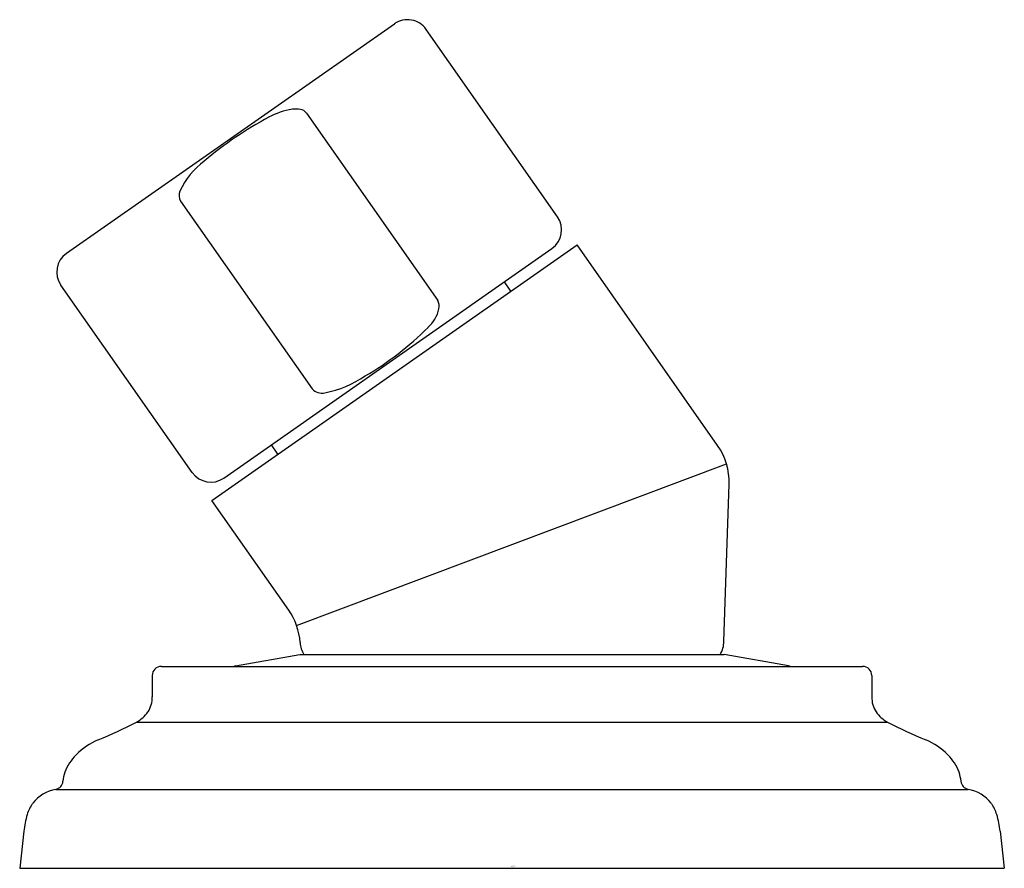
# Model space of a CAD drawing. Units: inches. Extents: x 1500.66 to 1502.83, y 150.28 to 152.14.
import ezdxf

# ---------------------------------------------------------------- set-up
doc = ezdxf.new("R2010")
doc.units = ezdxf.units.IN
doc.header["$LTSCALE"] = 0.64311
doc.header["$MEASUREMENT"] = 0
doc.layers.get('0').update_dxf_attribs({"color": 255, "linetype": 'CONTINUOUS'})
doc.layers.get('Defpoints').update_dxf_attribs({"linetype": 'CONTINUOUS'})
doc.styles.get("Standard").update_dxf_attribs({"font": 'txt', "width": 0.8})

msp = doc.modelspace()

# ---------------------------------------------------------------- linework, layer by layer
for p, q in [((1500.7668, 151.6288), (1501.4877, 152.1335)), ((1501.846, 151.709), (1501.5573, 152.1212)), ((1501.2942, 151.937), (1501.5829, 151.5248)), ((1501.0177, 151.7433), (1501.3066, 151.3307)), ((1501.0862, 151.0855), (1501.889, 151.6476)), ((1502.1978, 151.2065), (1501.889, 151.6476)), ((1501.1128, 151.1346), (1501.8337, 151.6394)), ((1501.0432, 151.1469), (1500.7546, 151.5591)), ((1501.7436, 151.5458), (1501.7292, 151.5663)), ((1501.2316, 151.1873), (1501.2173, 151.2078)), ((1501.2726, 150.8102), (1502.2174, 151.1661)), ((1502.2118, 150.7755), (1502.2231, 151.1215)), ((1501.2552, 150.8441), (1501.0862, 151.0855)), ((1501.1385, 150.7217), (1501.2795, 150.7465)), ((1501.2795, 150.7465), (1502.2125, 150.7465)), ((1502.3534, 150.7217), (1502.2125, 150.7465)), ((1500.9754, 150.7205), (1502.5165, 150.7205)), ((1500.9554, 150.7005), (1500.9554, 150.6535)), ((1502.5365, 150.7005), (1502.5365, 150.6535)), ((1500.9208, 150.5976), (1502.5711, 150.5976)), ((1500.7434, 150.4502), (1502.7485, 150.4502)), ((1500.6731, 150.3581), (1500.664, 150.2765)), ((1502.8188, 150.3581), (1502.8279, 150.2765)), ((1500.664, 150.2765), (1502.8279, 150.2765))]:
    msp.add_line(p, q)
for centre, radius, start, end in [((1501.5164, 152.0925), 0.05, 35, 125), ((1501.2924, 151.7758), 0.1724, 99.6916, 118.1115), ((1501.2695, 151.8595), 0.0865, 82.4438, 94.0746), ((1501.2784, 151.9262), 0.0192, 34.3359, 82.4438), ((1501.5986, 151.2049), 0.8202, 118.1848, 130.1528), ((1501.184, 151.6842), 0.1867, 127.7773, 154.1591), ((1501.0388, 151.7561), 0.0247, 157.3273, 211.0136), ((1501.805, 151.6803), 0.05, 305, 35), ((1500.7955, 151.5878), 0.05, 125, 215), ((1501.5602, 151.5122), 0.0259, 347.4441, 29.1651), ((1501.5113, 151.5231), 0.076, 311.1647, 347.4441), ((1501.0823, 151.9433), 0.6764, 300.284, 315.096), ((1501.2883, 151.5579), 0.2402, 281.0574, 304.2153), ((1501.3285, 151.3524), 0.0308, 224.77, 281.0574), ((1502.0831, 151.1261), 0.1401, 358.1253, 35), ((1501.0841, 151.1756), 0.05, 215, 305), ((1501.1405, 150.7637), 0.1401, 3.7998, 35), ((1502.1528, 150.7769), 0.059, 329.0267, 358.6292), ((1501.3391, 150.7769), 0.059, 183.7998, 210.9733), ((1500.9754, 150.7005), 0.02, 90, 180), ((1501.142, 150.702), 0.02, 100, 111.9248), ((1502.35, 150.702), 0.02, 68.0752, 80), ((1502.5165, 150.7005), 0.02, 0, 90), ((1500.8947, 150.6527), 0.0607, 327.7534, 0.8145), ((1502.5973, 150.6527), 0.0607, 179.1855, 212.2466), ((1500.88, 150.6682), 0.0815, 300.026, 324.0217), ((1502.6119, 150.6682), 0.0815, 215.9783, 239.974), ((1500.1923, 152.072), 1.6446, 293.0633, 296.2943), ((1503.2996, 152.072), 1.6446, 243.7057, 246.9367), ((1500.8971, 150.4166), 0.1546, 113.0633, 134.9096), ((1502.5948, 150.4166), 0.1546, 45.0904, 66.9367), ((1500.8635, 150.4504), 0.1069, 134.9096, 159.4582), ((1502.6284, 150.4504), 0.1069, 20.5418, 45.0904), ((1500.8498, 150.4596), 0.091, 161.8447, 174.7733), ((1502.6421, 150.4596), 0.091, 5.2267, 18.1553), ((1500.7393, 150.4697), 0.02, 281.923, 354.5717), ((1502.7526, 150.4697), 0.02, 185.4283, 258.077), ((1500.7563, 150.3722), 0.079, 99.3349, 143.2582), ((1502.7357, 150.3722), 0.079, 36.7418, 80.6651), ((1500.7559, 150.3724), 0.0786, 143.2582, 163.5804), ((1502.736, 150.3724), 0.0786, 16.4196, 36.7418), ((1500.8948, 150.332), 0.2233, 163.7092, 173.303), ((1502.5971, 150.332), 0.2233, 6.697, 16.2908)]:
    msp.add_arc(centre, radius, start, end)

# ---------------------------------------------------------------- texts
at = {"layer": 'Defpoints'}
for tag, p, s in [('TRADENAME', (1501.7436, 150.2794), 'TRADITIONAL'), ('MODELNUMBER', (1501.7436, 150.281), 'P29947-00'), ('PRODUCT', (1501.7436, 150.2777), 'HANDSHOWER TRIM')]:
    msp.add_attdef(tag, p, s, height=0.001, dxfattribs=at)

doc.saveas('drawing.dxf')
